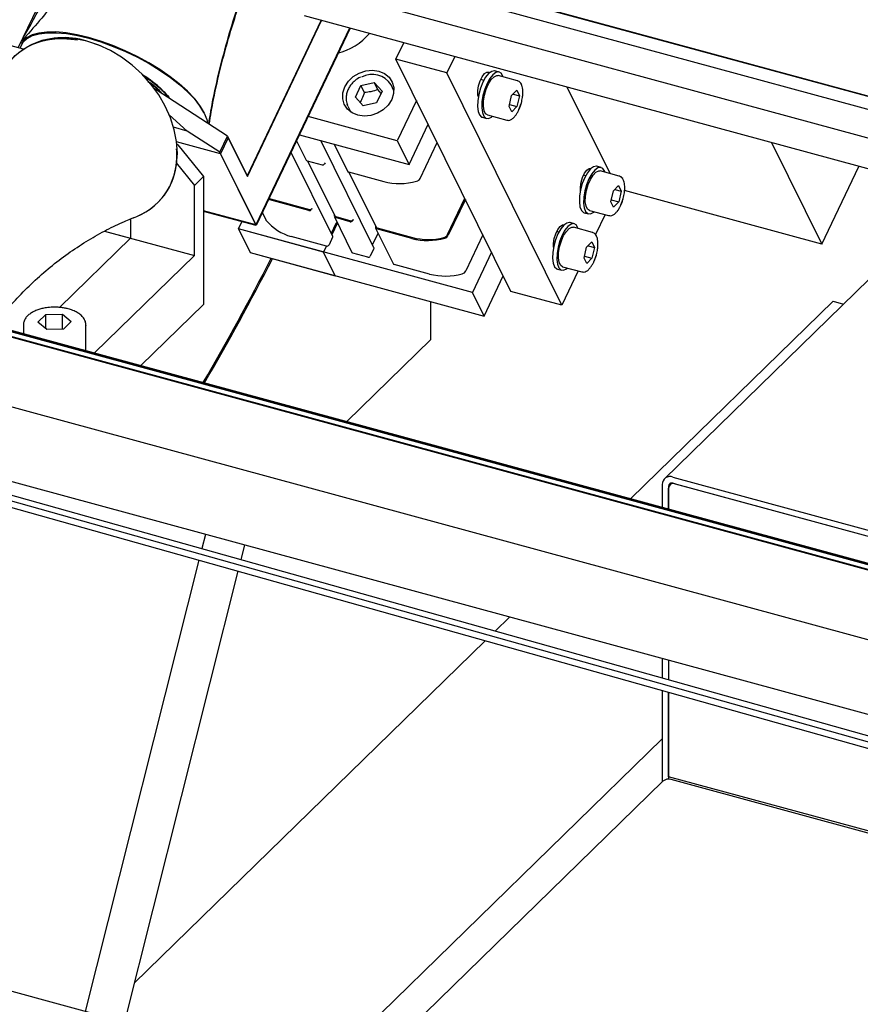
# Model space of a CAD drawing. Units: millimetres. Extents: x 20 to 410, y 10 to 287.
# Drawn here: x 108 to 113, y 102 to 107 of the extents above; entities that cross this region are included whole.
import ezdxf

# ---------------------------------------------------------------- set-up
doc = ezdxf.new("R2010")
doc.units = ezdxf.units.MM

msp = doc.modelspace()

# ---------------------------------------------------------------- linework, layer by layer
at = {"color": 7, "linetype": 'Continuous', "lineweight": 25}
for p, q in [((128.408171, 95.944711), (33.247224, 121.807417)), ((121.055357, 104.643802), (108.462143, 108.066368)), ((120.723192, 104.731119), (108.871989, 107.952022)), ((107.544483, 107.231171), (107.855733, 107.885278)), ((120.691358, 104.664218), (108.840155, 107.885121)), ((119.671339, 104.770805), (108.937694, 107.68798)), ((119.671339, 104.770805), (109.139847, 107.633039)), ((119.594308, 104.608921), (109.244353, 107.421817)), ((109.342529, 107.395135), (108.903209, 106.471882)), ((108.905299, 106.467658), (109.34616, 107.394148)), ((109.511964, 107.349086), (108.955271, 106.179169)), ((109.515595, 107.348099), (108.957361, 106.174945)), ((107.574694, 107.22296), (107.164117, 107.334546)), ((107.573827, 107.276348), (107.568438, 107.265485)), ((107.57882, 107.286627), (107.572359, 107.278517)), ((107.579057, 107.286892), (107.573827, 107.276348)), ((108.032795, 107.243223), (107.996104, 107.25539)), ((109.78717, 107.164599), (109.833388, 107.26173)), ((110.136617, 107.179319), (110.090399, 107.082188)), ((110.090399, 107.082188), (109.78717, 107.164599)), ((110.469943, 105.784612), (109.78717, 107.164599)), ((110.773172, 105.702201), (110.090399, 107.082188)), ((110.400847, 107.087487), (110.375578, 107.094355)), ((110.508938, 107.035904), (110.395227, 107.066808)), ((109.546443, 106.939183), (109.579263, 107.008156)), ((109.579263, 107.008156), (109.658846, 107.025474)), ((109.600165, 106.965912), (109.579263, 107.008156)), ((109.658846, 107.025474), (109.705609, 106.973818)), ((109.679747, 106.983229), (109.658846, 107.025474)), ((109.775529, 106.976475), (109.758248, 107.011403)), ((110.309086, 107.038406), (110.290707, 107.043401)), ((111.058798, 106.484193), (110.804709, 106.997746)), ((108.786859, 106.707043), (108.351714, 106.989827)), ((109.593206, 106.887528), (109.546443, 106.939183)), ((109.705609, 106.973818), (109.672789, 106.904845)), ((109.699263, 106.960482), (109.679747, 106.983229)), ((109.771622, 106.984372), (109.775638, 106.981444)), ((110.458943, 106.883767), (110.473637, 106.947812)), ((110.473637, 106.947812), (110.50442, 106.979338)), ((110.4827, 106.957094), (110.52051, 106.946818)), ((110.50442, 106.979338), (110.52051, 106.946818)), ((110.52051, 106.946818), (110.505816, 106.882772)), ((109.502164, 106.884701), (109.498147, 106.893974)), ((109.502164, 106.884701), (109.519445, 106.849773)), ((109.672789, 106.904845), (109.593206, 106.887528)), ((109.909093, 106.918173), (109.795401, 106.679243)), ((110.475033, 106.851247), (110.458943, 106.883767)), ((110.461479, 106.894822), (110.505816, 106.882772)), ((110.505816, 106.882772), (110.475033, 106.851247)), ((110.529712, 106.899175), (110.515853, 106.862487)), ((108.547965, 106.737166), (108.441332, 106.832469)), ((109.795401, 106.679243), (109.265814, 106.823174)), ((109.515429, 106.852701), (109.515538, 106.85767)), ((110.331534, 106.832452), (110.445245, 106.801548)), ((109.865072, 106.538428), (109.978764, 106.777358)), ((110.300645, 106.818641), (110.325914, 106.811774)), ((108.547965, 106.737166), (108.466866, 106.759207)), ((108.741382, 106.611471), (108.547965, 106.737166)), ((108.741382, 106.611471), (108.786859, 106.707043)), ((108.786859, 106.707043), (108.905299, 106.467658)), ((109.21446, 106.715251), (109.865072, 106.538428)), ((108.746259, 106.601614), (108.484711, 106.672698)), ((108.492535, 106.654352), (108.486113, 106.660776)), ((108.492535, 106.654352), (108.644149, 106.466204)), ((108.791736, 106.697186), (108.746259, 106.601614)), ((108.903209, 106.471882), (108.791736, 106.697186)), ((109.197615, 106.679849), (109.25445, 106.564978)), ((109.197615, 106.679849), (109.25445, 106.564978)), ((109.656628, 106.043388), (109.341263, 106.680788)), ((109.656628, 106.043388), (109.341263, 106.680788)), ((109.419872, 106.659424), (109.49956, 106.498362)), ((109.419872, 106.659424), (109.49956, 106.498362)), ((109.795401, 106.679243), (109.865072, 106.538428)), ((109.930774, 106.455559), (110.032357, 106.669039)), ((112.017625, 106.668101), (112.315796, 106.065453)), ((108.957361, 106.174945), (108.741382, 106.611471)), ((108.746259, 106.601614), (108.955271, 106.179169)), ((109.411518, 106.110004), (109.164259, 106.60975)), ((109.411518, 106.110004), (109.164259, 106.60975)), ((108.482889, 106.548076), (108.590813, 106.414146)), ((109.260145, 106.560489), (109.348587, 106.536452)), ((109.262829, 106.559759), (109.424502, 106.232995)), ((109.262829, 106.559759), (109.424502, 106.232995)), ((109.366085, 106.549235), (109.363243, 106.543262)), ((111.005909, 106.520773), (110.98064, 106.52764)), ((112.315796, 106.065453), (112.535577, 106.527333)), ((109.505256, 106.493873), (109.714989, 106.436872)), ((109.50794, 106.493143), (109.669612, 106.166379)), ((109.50794, 106.493143), (109.669612, 106.166379)), ((110.914148, 106.471692), (110.901749, 106.475062)), ((111.114, 106.46919), (111.000289, 106.500094)), ((108.590813, 106.414146), (108.644149, 106.466204)), ((108.590813, 105.997807), (108.590813, 106.414146)), ((108.644149, 106.466204), (108.644149, 105.706998)), ((111.078699, 106.381098), (111.109482, 106.412624)), ((111.109482, 106.412624), (111.125572, 106.380104)), ((111.064005, 106.317052), (111.078699, 106.381098)), ((111.087762, 106.39038), (111.125572, 106.380104)), ((111.125572, 106.380104), (111.110878, 106.316058)), ((112.315796, 106.065453), (111.145603, 106.383486)), ((113.120789, 106.368285), (111.382272, 104.671439)), ((109.270687, 106.265112), (109.060954, 106.322113)), ((109.063796, 106.328086), (109.273529, 106.271085)), ((110.092698, 106.121487), (110.19593, 106.338434)), ((110.199567, 106.331083), (110.097984, 106.117603)), ((111.080095, 106.284532), (111.064005, 106.317052)), ((111.066542, 106.328108), (111.110878, 106.316058)), ((111.110878, 106.316058), (111.080095, 106.284532)), ((111.134774, 106.332461), (111.120915, 106.295772)), ((108.955271, 106.179169), (108.644149, 106.263726)), ((108.957361, 106.174945), (108.644149, 106.260069)), ((108.993786, 106.251493), (109.014503, 106.209619)), ((108.993786, 106.251493), (109.014503, 106.209619)), ((109.288185, 106.277895), (109.285342, 106.271922)), ((109.421795, 106.234837), (109.422675, 106.236686)), ((110.905707, 106.251927), (110.930977, 106.245059)), ((110.936596, 106.265738), (111.050307, 106.234834)), ((111.029333, 106.240534), (110.972788, 106.121703)), ((108.211776, 106.215116), (108.211776, 106.100821)), ((108.851494, 106.155745), (108.871707, 106.198224)), ((109.430143, 106.187361), (109.402248, 106.128739)), ((109.439241, 106.191487), (109.405885, 106.121388)), ((109.42166, 106.227022), (109.526166, 106.015799)), ((109.42166, 106.227022), (109.526166, 106.015799)), ((109.515797, 106.198496), (109.427355, 106.222533)), ((109.430198, 106.228506), (109.518639, 106.204469)), ((109.533295, 106.211279), (109.530452, 106.205306)), ((110.84674, 106.186271), (110.821471, 106.193139)), ((108.056875, 106.14292), (108.211776, 106.100821)), ((108.056875, 106.14292), (108.590813, 105.997807)), ((109.356876, 106.018393), (108.851494, 106.155745)), ((108.851494, 106.155745), (108.921165, 106.01493)), ((110.241294, 105.778027), (108.851494, 106.155745)), ((109.675253, 106.120745), (109.647359, 106.062123)), ((109.66677, 106.160406), (109.771276, 105.949184)), ((109.66677, 106.160406), (109.771276, 105.949184)), ((109.666906, 106.168221), (109.667786, 106.170071)), ((109.882199, 106.098916), (109.672465, 106.155917)), ((109.675308, 106.16189), (109.885041, 106.104889)), ((110.304073, 106.119861), (110.20249, 105.90638)), ((110.754979, 106.13719), (110.74258, 106.14056)), ((110.954831, 106.134688), (110.84112, 106.165593)), ((108.211776, 106.100821), (107.79007, 105.689222)), ((109.375193, 106.053889), (109.16546, 106.11089)), ((109.41145, 106.106096), (109.389848, 106.060699)), ((110.919529, 106.046596), (110.950313, 106.078122)), ((110.950313, 106.078122), (110.966402, 106.045603)), ((108.921165, 106.01493), (109.426547, 105.877578)), ((108.921165, 106.01493), (110.310965, 105.637212)), ((109.37393, 106.054233), (109.356876, 106.018393)), ((109.426547, 105.877578), (109.356876, 106.018393)), ((109.620303, 105.987274), (109.531861, 106.01131)), ((109.65656, 106.03948), (109.634959, 105.994084)), ((110.354986, 106.016957), (110.241294, 105.778027)), ((110.904836, 105.98255), (110.919529, 106.046596)), ((110.928593, 106.055878), (110.966402, 106.045603)), ((110.966402, 106.045603), (110.951709, 105.981557)), ((107.997519, 105.418735), (108.590813, 105.997807)), ((109.986705, 105.887693), (109.776972, 105.944694)), ((110.920926, 105.950031), (110.904836, 105.98255)), ((110.907372, 105.993606), (110.951709, 105.981557)), ((110.951709, 105.981557), (110.920926, 105.950031)), ((110.975605, 105.997959), (110.961746, 105.961271)), ((118.824252, 102.466175), (106.231037, 105.88874)), ((110.746538, 105.917426), (110.771807, 105.910558)), ((110.870163, 105.906033), (110.773172, 105.702201)), ((110.777427, 105.931236), (110.891138, 105.900332)), ((118.190178, 102.606877), (106.338975, 105.82778)), ((110.310965, 105.637212), (110.424657, 105.876142)), ((118.222012, 102.602118), (106.370809, 105.823021)), ((106.648218, 105.781553), (118.499421, 102.56065)), ((106.680052, 105.776794), (118.531255, 102.555891)), ((110.310965, 105.637212), (110.241294, 105.778027)), ((110.773172, 105.702201), (110.469943, 105.784612)), ((109.993664, 105.497809), (109.993664, 105.723448)), ((111.182007, 104.553259), (112.383841, 105.726285)), ((112.383841, 105.726285), (112.445777, 105.709452)), ((108.644149, 105.706998), (108.272294, 105.344057)), ((107.661201, 105.601711), (107.707392, 105.646795)), ((107.713913, 105.558567), (107.661201, 105.601711)), ((107.707392, 105.646795), (107.806294, 105.648734)), ((107.707392, 105.563904), (107.707392, 105.646795)), ((107.806294, 105.648734), (107.859006, 105.60559)), ((107.806294, 105.560378), (107.806294, 105.648734)), ((107.859006, 105.60559), (107.812815, 105.560506)), ((107.574389, 105.584058), (107.574389, 105.533732)), ((107.812815, 105.560506), (107.713913, 105.558567)), ((107.945818, 105.584058), (107.945776, 105.582028)), ((107.945818, 105.432786), (107.945818, 105.584058)), ((109.993664, 105.497809), (109.495524, 105.011609)), ((116.955746, 102.528317), (106.241436, 105.440237)), ((116.955746, 102.528317), (106.443588, 105.385296)), ((105.905481, 104.949781), (116.794263, 101.886712)), ((116.803321, 101.922699), (105.914538, 104.985769)), ((116.85124, 102.113092), (106.339082, 104.970071)), ((106.464872, 104.866926), (116.811775, 101.95629)), ((111.432163, 104.681549), (117.534648, 103.023024)), ((111.368991, 104.637491), (111.368991, 104.502441)), ((111.406894, 104.62719), (111.406894, 104.49214)), ((111.406894, 104.49214), (111.406894, 104.614945)), ((111.425563, 104.645757), (111.414863, 104.635313)), ((111.432163, 104.644813), (117.534648, 102.986288)), ((111.444798, 104.641379), (117.522014, 102.989722)), ((108.65555, 104.340505), (108.634436, 104.256616)), ((108.887425, 104.277486), (108.865793, 104.191535)), ((108.616924, 104.187039), (107.942366, 101.506878)), ((108.848281, 104.121957), (108.174242, 101.443859)), ((110.376107, 103.766676), (110.461231, 103.849759)), ((108.232206, 101.674163), (110.316852, 103.70884)), ((111.368991, 103.60305), (111.368991, 103.487372)), ((111.406894, 103.592748), (111.406894, 103.47671)), ((111.368991, 103.412868), (111.368991, 102.87067)), ((111.406894, 103.402206), (111.406894, 102.886316)), ((111.406894, 102.90061), (111.406894, 103.402206)), ((111.368991, 103.126706), (109.324518, 101.131239)), ((117.559918, 101.22835), (111.406894, 102.90061)), ((111.372271, 102.873872), (109.648832, 101.191742)), ((117.524648, 101.225457), (111.422163, 102.883982))]:
    msp.add_line(p, q, dxfattribs=at)
at = {"color": 7, "linetype": 'Continuous', "lineweight": 25, "flags": 128}
for points in [[(107.556937, 107.227786), (107.559562, 107.238469), (107.573253, 107.265118), (107.596162, 107.287047), (107.627899, 107.30388), (107.667919, 107.31533), (107.715538, 107.321201), (107.769942, 107.321392), (107.830199, 107.3159), (107.895279, 107.304819), (107.964067, 107.288338), (108.035388, 107.26674), (108.10802, 107.240394), (108.180721, 107.209751), (108.252248, 107.175335), (108.321375, 107.137735), (108.38692, 107.097594), (108.447763, 107.0556), (108.502861, 107.01247), (108.551272, 106.968943), (108.592168, 106.925764), (108.624849, 106.883671), (108.648756, 106.843384), (108.66348, 106.805593), (108.66779, 106.784422)], [(107.556937, 107.227786), (107.559562, 107.238469), (107.573253, 107.265118), (107.596162, 107.287047), (107.627899, 107.30388), (107.667919, 107.31533), (107.715538, 107.321201), (107.769942, 107.321392), (107.830199, 107.3159), (107.895279, 107.304819), (107.964067, 107.288338)], [(107.961977, 107.292562), (107.893189, 107.309043), (107.828109, 107.320124), (107.767852, 107.325616), (107.713448, 107.325425), (107.665829, 107.319555), (107.625808, 107.308105), (107.594072, 107.291271), (107.571163, 107.269342), (107.562667, 107.255633)], [(108.437536, 106.396388), (108.448273, 106.416938), (108.47084, 106.475235), (108.484536, 106.538247), (108.489128, 106.604896), (108.484536, 106.67404), (108.47084, 106.744496), (108.448273, 106.81506), (108.417223, 106.884524), (108.378219, 106.951699), (108.331929, 107.015436), (108.279147, 107.074645), (108.220773, 107.128311), (108.157808, 107.175518), (108.091329, 107.215457), (108.022473, 107.247445), (107.952418, 107.270934), (107.882364, 107.285523), (107.813508, 107.290963), (107.747029, 107.287159), (107.684064, 107.274177), (107.62569, 107.25224), (107.609916, 107.244333)], [(108.647698, 106.8455), (108.646666, 106.847608), (108.622759, 106.887895), (108.590078, 106.929988), (108.549182, 106.973168), (108.500771, 107.016695), (108.445673, 107.059824), (108.38483, 107.101819), (108.319285, 107.141959), (108.250157, 107.179559), (108.178631, 107.213975), (108.10593, 107.244618), (108.033298, 107.270964), (107.961977, 107.292562)], [(107.964067, 107.288338), (108.035388, 107.26674), (108.10802, 107.240394), (108.180721, 107.209751), (108.252248, 107.175335), (108.321375, 107.137735), (108.38692, 107.097594), (108.447763, 107.0556), (108.502861, 107.01247), (108.551272, 106.968943), (108.592168, 106.925764), (108.624849, 106.883671), (108.648756, 106.843384), (108.66348, 106.805593), (108.66779, 106.784422)], [(107.439416, 107.059055), (107.441042, 107.062953), (107.468989, 107.116546), (107.504781, 107.164041), (107.547828, 107.204659), (107.597425, 107.237731), (107.652757, 107.262716), (107.712916, 107.279203), (107.776913, 107.286921), (107.843698, 107.285744), (107.895332, 107.278963)], [(107.439438, 107.059107), (107.454003, 107.090459), (107.485938, 107.141107), (107.525439, 107.185254), (107.571857, 107.222175), (107.624429, 107.251264), (107.682293, 107.272042), (107.744499, 107.28417), (107.810024, 107.287447), (107.877232, 107.281902)], [(108.437536, 106.396388), (108.448273, 106.416938), (108.47084, 106.475235), (108.484536, 106.538247), (108.489128, 106.604896), (108.484536, 106.67404), (108.47084, 106.744496), (108.448273, 106.81506), (108.417223, 106.884524), (108.378219, 106.951699), (108.331929, 107.015436), (108.279147, 107.074645), (108.220773, 107.128311), (108.157808, 107.175518), (108.091329, 107.215457), (108.022473, 107.247445), (107.952418, 107.270934)], [(109.68577, 107.093545), (109.71961, 107.079291), (109.746882, 107.057053), (109.765729, 107.028347), (109.774865, 106.995128), (109.773668, 106.95966), (109.762219, 106.924362), (109.741299, 106.891637), (109.712334, 106.863716), (109.677297, 106.842503), (109.638576, 106.829442), (109.59881, 106.825424), (109.560708, 106.830722), (109.526868, 106.844976), (109.499596, 106.867214), (109.480749, 106.89592), (109.471614, 106.929139), (109.472811, 106.964606), (109.484259, 106.999905), (109.505179, 107.03263), (109.534144, 107.06055), (109.569181, 107.081764), (109.607902, 107.094825), (109.647669, 107.098843), (109.68577, 107.093545)], [(109.68577, 107.093545), (109.71961, 107.079291), (109.746882, 107.057053), (109.765729, 107.028347), (109.774865, 106.995128), (109.773668, 106.95966), (109.762219, 106.924362), (109.741299, 106.891637), (109.712334, 106.863716), (109.677297, 106.842503), (109.638576, 106.829442), (109.59881, 106.825424), (109.560708, 106.830722), (109.526868, 106.844976), (109.499596, 106.867214), (109.480749, 106.89592), (109.471614, 106.929139), (109.472811, 106.964606), (109.484259, 106.999905), (109.505179, 107.03263), (109.534144, 107.06055), (109.569181, 107.081764), (109.607902, 107.094825), (109.647669, 107.098843), (109.68577, 107.093545)], [(110.276435, 106.9428), (110.274528, 106.952876), (110.274164, 106.978028), (110.278572, 107.006529), (110.287221, 107.034939), (110.299066, 107.059833), (110.31268, 107.078208), (110.32642, 107.087847), (110.338629, 107.087588), (110.343554, 107.083854)], [(110.375578, 107.094355), (110.372558, 107.094961), (110.35588, 107.091864), (110.337884, 107.078728), (110.319905, 107.056526), (110.303276, 107.026906)], [(110.331534, 106.832452), (110.320014, 106.8403), (110.311188, 106.858139), (110.306999, 106.884108), (110.30782, 106.915899), (110.313578, 106.950687), (110.323761, 106.985381), (110.337465, 107.016898), (110.353471, 107.042439), (110.370357, 107.059733), (110.386624, 107.067244), (110.395227, 107.066808)], [(110.424278, 107.058913), (110.422472, 107.064012), (110.411951, 107.080921), (110.397827, 107.088093), (110.381149, 107.084997), (110.363153, 107.07186), (110.345174, 107.049658), (110.328546, 107.020038)], [(110.303276, 107.026906), (110.289231, 106.992064), (110.278811, 106.954584), (110.27279, 106.917246), (110.271612, 106.882819), (110.275367, 106.853857), (110.283775, 106.832507), (110.296213, 106.820353), (110.300645, 106.818641)], [(110.328546, 107.020038), (110.3145, 106.985196), (110.30408, 106.947716), (110.298059, 106.910378), (110.296881, 106.875952), (110.300636, 106.846989), (110.309044, 106.825639), (110.321482, 106.813485), (110.337028, 106.811429), (110.354528, 106.819622), (110.360585, 106.824557)], [(110.98064, 106.52764), (110.97762, 106.528247), (110.960942, 106.52515), (110.942946, 106.512013), (110.924967, 106.489811), (110.908338, 106.460191)], [(110.882721, 106.38242), (110.88271, 106.404273), (110.887118, 106.432773), (110.895766, 106.461184), (110.907612, 106.486078), (110.921226, 106.504452), (110.934966, 106.514092), (110.945567, 106.514493)], [(110.936596, 106.265738), (110.925077, 106.273585), (110.91625, 106.291425), (110.912062, 106.317393), (110.912882, 106.349184), (110.91864, 106.383972), (110.928823, 106.418666), (110.942527, 106.450184), (110.958533, 106.475724), (110.975419, 106.493018), (110.991686, 106.500529), (111.000289, 106.500094)], [(111.02934, 106.492199), (111.027534, 106.497298), (111.017013, 106.514207), (111.002889, 106.521379), (110.986211, 106.518282), (110.968215, 106.505146), (110.950236, 106.482944), (110.933608, 106.453324)], [(110.908338, 106.460191), (110.894293, 106.425349), (110.883873, 106.387869), (110.877852, 106.350531), (110.876674, 106.316105), (110.880429, 106.287142), (110.888837, 106.265793), (110.901276, 106.253639), (110.905707, 106.251927)], [(110.933608, 106.453324), (110.919562, 106.418481), (110.909143, 106.381002), (110.903121, 106.343664), (110.901944, 106.309237), (110.905698, 106.280275), (110.914107, 106.258925), (110.926545, 106.246771), (110.94209, 106.244714), (110.95959, 106.252907), (110.965647, 106.257843)], [(109.060954, 106.322113), (109.038617, 106.329063), (109.028403, 106.33286)], [(109.060954, 106.322113), (109.038617, 106.329063), (109.028403, 106.33286)], [(109.031245, 106.338833), (109.042443, 106.334692), (109.063796, 106.328086)], [(109.031245, 106.338833), (109.042443, 106.334692), (109.063796, 106.328086)], [(109.014503, 106.209619), (109.015089, 106.208524), (109.01675, 106.206073)], [(109.014503, 106.209619), (109.015089, 106.208524), (109.01675, 106.206073)], [(110.723552, 106.047918), (110.72354, 106.069772), (110.727949, 106.098272), (110.736597, 106.126682), (110.748442, 106.151576), (110.762056, 106.169951), (110.775796, 106.17959), (110.786398, 106.179992)], [(110.821471, 106.193139), (110.818451, 106.193745), (110.801773, 106.190648), (110.783777, 106.177512), (110.765798, 106.15531), (110.749169, 106.12569)], [(110.870171, 106.157697), (110.868365, 106.162796), (110.857843, 106.179705), (110.84372, 106.186878), (110.827042, 106.183781), (110.809046, 106.170644), (110.791067, 106.148442), (110.774438, 106.118822)], [(110.749169, 106.12569), (110.735124, 106.090847), (110.724704, 106.053368), (110.718682, 106.01603), (110.717505, 105.981603), (110.72126, 105.952641), (110.729668, 105.931291), (110.742106, 105.919137), (110.746538, 105.917426)], [(110.774438, 106.118822), (110.760393, 106.08398), (110.749973, 106.0465), (110.743951, 106.009162), (110.742774, 105.974735), (110.746529, 105.945773), (110.754937, 105.924423), (110.767375, 105.912269), (110.782921, 105.910213), (110.800421, 105.918406), (110.806478, 105.923341)], [(110.777427, 105.931236), (110.765907, 105.939084), (110.757081, 105.956923), (110.752892, 105.982892), (110.753713, 106.014682), (110.759471, 106.04947), (110.769654, 106.084164), (110.783357, 106.115682), (110.799363, 106.141222), (110.81625, 106.158517), (110.832517, 106.166028), (110.84112, 106.165593)]]:
    msp.add_lwpolyline(points, dxfattribs=at)
at = {"color": 7, "linetype": 'Continuous', "lineweight": 25}
for centre, radius, start, end in [((98.054503, 112.709527), 10.953543, 330.27936, 333.164109), ((107.814434, 106.829318), 0.462672, 72.6483966, 116.2338418), ((109.350254, 107.557111), 0.368771, 284.2217937, 319.3691295), ((107.995502, 106.578072), 0.569815, 38.1639279, 59.525488), ((107.975691, 106.546821), 0.604085, 39.5545522, 58.4713921), ((107.994654, 106.568646), 0.575586, 39.0815999, 58.9443444), ((109.646707, 106.943964), 0.130344, 31.157699, 119.1919469), ((108.107127, 106.582438), 0.379208, 291.777127, 4.0283399), ((108.104649, 106.585091), 0.382598, 292.0104788, 6.8696951), ((109.26224, 106.569003), 0.008768, 207.3294672, 256.1831403), ((109.351629, 106.549081), 0.01299, 256.4602805, 333.3871327), ((109.50735, 106.502388), 0.008768, 207.3294672, 256.1831403), ((109.809061, 106.799923), 0.375041, 255.4732814, 285.5893874), ((109.901704, 106.470185), 0.032542, 284.4971038, 333.290728), ((109.273728, 106.277741), 0.01299, 256.4602805, 333.3871327), ((109.276571, 106.283714), 0.01299, 256.4602805, 333.3871327), ((109.429335, 106.230836), 0.008536, 152.0452163, 256.5885867), ((109.235271, 106.383722), 0.281622, 219.1098109, 255.6472791), ((109.432292, 106.237021), 0.008768, 207.3294672, 256.1831403), ((109.441714, 106.18157), 0.012939, 106.6168577, 153.4109109), ((109.518838, 106.211125), 0.01299, 256.4602805, 333.3871327), ((109.521681, 106.217099), 0.01299, 256.4602805, 333.3871327), ((109.674445, 106.16422), 0.008536, 152.0452163, 256.5885867), ((109.677402, 106.170405), 0.008768, 207.3294672, 256.1831403), ((109.686824, 106.114954), 0.012939, 106.6168577, 153.4109109), ((110.063585, 106.136154), 0.032599, 283.2582265, 333.2609046), ((109.378234, 106.066519), 0.01299, 256.4602805, 333.3871327), ((109.407546, 106.108118), 0.004397, 332.6170807, 25.3928462), ((109.976271, 106.461967), 0.375041, 255.4732814, 285.5893874), ((109.978954, 106.466033), 0.373155, 255.4234484, 284.2901916), ((110.068914, 106.132229), 0.032542, 284.4971038, 333.290728), ((109.533956, 106.019825), 0.008768, 207.3294672, 256.1831403), ((109.652656, 106.041503), 0.004397, 332.6170807, 25.3928461), ((95.147571, 113.10733), 15.619407, 329.7697808, 332.8541893), ((95.155152, 113.10527), 15.619407, 329.7697808, 332.8541893), ((109.623345, 105.999903), 0.01299, 256.4602805, 333.3871327), ((109.779066, 105.953209), 0.008768, 207.3294672, 256.1831403), ((110.080777, 106.250745), 0.375041, 255.4732814, 285.5893874), ((110.17342, 105.921007), 0.032542, 284.4971038, 333.290728), ((111.415419, 104.638239), 0.046434, 68.862298, 180.9222551), ((111.434751, 104.615393), 0.02786, 68.862298, 180.9222551), ((111.425466, 104.627489), 0.018574, 68.862298, 180.9222551), ((111.406018, 102.835495), 0.051104, 71.5838293, 131.3261928)]:
    msp.add_arc(centre, radius, start, end, dxfattribs=at)
for points, knots in [([(108.123912, 108.048691), (108.094043, 107.997126), (108.030569, 107.887548), (107.924359, 107.726058), (107.807614, 107.563782), (107.692635, 107.417052), (107.613921, 107.32756), (107.578765, 107.28759)], [0, 0, 0, 0, 0.18957364, 0.4028592, 0.61585649, 0.82843076, 1, 1, 1, 1]), ([(108.675388, 106.779484), (108.683915, 106.829585), (108.703434, 106.944276), (108.744296, 107.122876), (108.796473, 107.314803), (108.854445, 107.497603), (108.899071, 107.61485), (108.919933, 107.66966)], [0, 0, 0, 0, 0.16611265, 0.38025873, 0.59521038, 0.81076948, 1, 1, 1, 1]), ([(108.677937, 106.777827), (108.686317, 106.827074), (108.705689, 106.940911), (108.74647, 107.118622), (108.798266, 107.310689), (108.860147, 107.500859), (108.905577, 107.629493), (108.932704, 107.693591), (108.933725, 107.696003)], [0, 0, 0, 0, 0.15815209, 0.36558232, 0.57379286, 0.78259181, 0.99182034, 1, 1, 1, 1]), ([(108.677937, 106.777827), (108.686317, 106.827074), (108.705689, 106.940911), (108.74647, 107.118622), (108.798266, 107.310689), (108.860147, 107.500859), (108.905577, 107.629493), (108.932704, 107.693591), (108.933725, 107.696003)], [0, 0, 0, 0, 0.15815209, 0.36558232, 0.57379286, 0.78259181, 0.99182034, 1, 1, 1, 1]), ([(108.280262, 107.071358), (108.283909, 107.069213), (108.309601, 107.054106), (108.351323, 107.023013), (108.400673, 106.98022), (108.431038, 106.948823), (108.440736, 106.933268), (108.442091, 106.931095)], [0, 0, 0, 0, 0.04971544, 0.35021686, 0.65071829, 0.95121971, 1, 1, 1, 1]), ([(109.57604, 107.05753), (109.56503, 107.05121), (109.54966, 107.042388), (109.53077, 107.025086), (109.516763, 107.009315), (109.509058, 106.995654), (109.505225, 106.988859)], [0, 0, 0, 0, 0.370439059, 0.517145494, 0.759813594, 1, 1, 1, 1]), ([(108.307342, 107.039048), (108.315964, 107.033048), (108.34309, 107.014172), (108.374375, 106.986936), (108.391976, 106.966744), (108.398171, 106.959637)], [0, 0, 0, 0, 0.2319376, 0.72966501, 1, 1, 1, 1]), ([(108.313601, 107.031853), (108.320789, 107.026834), (108.346427, 107.008934), (108.373988, 106.985071), (108.389731, 106.967177), (108.393952, 106.962379)], [0, 0, 0, 0, 0.22186409, 0.79135802, 1, 1, 1, 1]), ([(108.313607, 107.031852), (108.320793, 107.026834), (108.346429, 107.008936), (108.373992, 106.985071), (108.389737, 106.967174), (108.39396, 106.962373)], [0, 0, 0, 0, 0.22180094, 0.79126037, 1, 1, 1, 1]), ([(108.340954, 107.0267), (108.344682, 107.024084), (108.368234, 107.007554), (108.401943, 106.97588), (108.431814, 106.946291), (108.440689, 106.932325), (108.441034, 106.931782)], [0, 0, 0, 0, 0.08436343, 0.53309704, 0.98183065, 1, 1, 1, 1]), ([(108.340959, 107.026693), (108.344684, 107.024079), (108.368235, 107.00755), (108.401941, 106.975878), (108.431811, 106.94629), (108.440685, 106.932327), (108.44103, 106.931785)], [0, 0, 0, 0, 0.08432891, 0.53310883, 0.98188875, 1, 1, 1, 1]), ([(110.534049, 107.010477), (110.53355, 107.011941), (110.531402, 107.018243), (110.524881, 107.02656), (110.516462, 107.034305), (110.510379, 107.034939), (110.508973, 107.035085)], [0, 0, 0, 0, 0.11512258, 0.49561025, 0.88338764, 1, 1, 1, 1]), ([(110.532238, 106.903739), (110.534806, 106.914561), (110.538378, 106.929609), (110.540845, 106.950864), (110.541705, 106.967535), (110.540732, 106.985199), (110.538418, 106.999749), (110.535323, 107.007349), (110.534049, 107.010477)], [0, 0, 0, 0, 0.26684139, 0.37103706, 0.53978917, 0.70674121, 0.87927109, 1, 1, 1, 1]), ([(109.505225, 106.988859), (109.505043, 106.988565), (109.500264, 106.980814), (109.494746, 106.963614), (109.490299, 106.93771), (109.491336, 106.913852), (109.496682, 106.900197), (109.498774, 106.894855)], [0, 0, 0, 0, 0.01007893, 0.26574301, 0.53465317, 0.81795574, 1, 1, 1, 1]), ([(109.600165, 106.965912), (109.595532, 106.952723), (109.588001, 106.931282), (109.57794, 106.914953), (109.574068, 106.908668)], [0, 0, 0, 0, 0.61509543, 1, 1, 1, 1]), ([(109.679747, 106.983229), (109.666339, 106.978494), (109.641266, 106.969637), (109.613215, 106.967095), (109.600165, 106.965912)], [0, 0, 0, 0, 0.53474673, 1, 1, 1, 1]), ([(110.514101, 106.855983), (110.515309, 106.858339), (110.519265, 106.866055), (110.525702, 106.881982), (110.529917, 106.896012), (110.532238, 106.903739)], [0, 0, 0, 0, 0.164930562, 0.540153686, 1, 1, 1, 1]), ([(110.445848, 106.802269), (110.449485, 106.801398), (110.45841, 106.799261), (110.473171, 106.805029), (110.487527, 106.816022), (110.500135, 106.831518), (110.508793, 106.845108), (110.512923, 106.853569), (110.514101, 106.855983)], [0, 0, 0, 0, 0.13736772, 0.337069, 0.5632101, 0.76507469, 0.93294906, 1, 1, 1, 1]), ([(111.139112, 106.443763), (111.138613, 106.445227), (111.136464, 106.451528), (111.129943, 106.459846), (111.121524, 106.467591), (111.115441, 106.468224), (111.114035, 106.468371)], [0, 0, 0, 0, 0.1151193, 0.49560846, 0.88338735, 1, 1, 1, 1]), ([(111.1373, 106.337024), (111.139869, 106.347846), (111.14344, 106.362894), (111.145907, 106.38415), (111.146768, 106.40082), (111.145794, 106.418484), (111.14348, 106.433035), (111.140385, 106.440634), (111.139112, 106.443763)], [0, 0, 0, 0, 0.26684092, 0.37103641, 0.53978823, 0.70673998, 0.87926956, 1, 1, 1, 1]), ([(111.119163, 106.289269), (111.120371, 106.291625), (111.124327, 106.299341), (111.130764, 106.315268), (111.134979, 106.329298), (111.1373, 106.337024)], [0, 0, 0, 0, 0.16493056, 0.54015369, 1, 1, 1, 1]), ([(111.05091, 106.235554), (111.054547, 106.234683), (111.063472, 106.232547), (111.078233, 106.238314), (111.092589, 106.249308), (111.105197, 106.264804), (111.113855, 106.278393), (111.117985, 106.286854), (111.119163, 106.289269)], [0, 0, 0, 0, 0.13736811, 0.3370693, 0.5632103, 0.7650748, 0.93294909, 1, 1, 1, 1]), ([(107.401986, 105.580588), (107.421645, 105.606544), (107.46758, 105.667192), (107.549171, 105.758045), (107.644495, 105.852401), (107.746292, 105.940149), (107.852308, 106.019867), (107.960494, 106.090445), (108.068377, 106.150747), (108.164901, 106.197483), (108.22361, 106.220194), (108.247993, 106.229626)], [0, 0, 0, 0, 0.088782885, 0.207443797, 0.327368391, 0.447855625, 0.567974122, 0.686974378, 0.804112742, 0.918644744, 1, 1, 1, 1]), ([(107.401986, 105.580588), (107.421645, 105.606544), (107.46758, 105.667192), (107.549171, 105.758045), (107.644495, 105.852401), (107.746292, 105.940149), (107.852308, 106.019867), (107.960494, 106.090445), (108.068377, 106.150746), (108.164813, 106.197443), (108.223436, 106.220122), (108.247732, 106.229522)], [0, 0, 0, 0, 0.08880852, 0.2075037, 0.32746292, 0.44798495, 0.56813813, 0.68717275, 0.80434494, 0.91891001, 1, 1, 1, 1]), ([(110.979942, 106.109261), (110.979443, 106.110725), (110.977295, 106.117027), (110.970774, 106.125344), (110.962355, 106.133089), (110.956272, 106.133723), (110.954866, 106.133869)], [0, 0, 0, 0, 0.1151193, 0.49560846, 0.88338735, 1, 1, 1, 1]), ([(110.978131, 106.002523), (110.980699, 106.013345), (110.98427, 106.028393), (110.986737, 106.049648), (110.987598, 106.066319), (110.986625, 106.083983), (110.984311, 106.098533), (110.981216, 106.106133), (110.979942, 106.109261)], [0, 0, 0, 0, 0.26684092, 0.37103641, 0.53978823, 0.70673998, 0.87926956, 1, 1, 1, 1]), ([(110.959994, 105.954768), (110.961202, 105.957124), (110.965157, 105.96484), (110.971595, 105.980766), (110.97581, 105.994797), (110.978131, 106.002523)], [0, 0, 0, 0, 0.16493056, 0.54015369, 1, 1, 1, 1]), ([(110.891741, 105.901053), (110.895378, 105.900182), (110.904303, 105.898045), (110.919064, 105.903813), (110.93342, 105.914806), (110.946028, 105.930302), (110.954686, 105.943892), (110.958815, 105.952353), (110.959994, 105.954768)], [0, 0, 0, 0, 0.13736811, 0.3370693, 0.5632103, 0.7650748, 0.93294909, 1, 1, 1, 1]), ([(107.760104, 105.690793), (107.746356, 105.690335), (107.727091, 105.689694), (107.699864, 105.685512), (107.677891, 105.680663), (107.653916, 105.67288), (107.631613, 105.662802), (107.611659, 105.650267), (107.594833, 105.635277), (107.582315, 105.617631), (107.574953, 105.600158), (107.575244, 105.58873), (107.575354, 105.584422)], [0, 0, 0, 0, 0.14608774, 0.20471895, 0.30066855, 0.39785111, 0.50006456, 0.60482463, 0.71183772, 0.82070421, 0.93240937, 1, 1, 1, 1]), ([(107.944787, 105.58137), (107.945112, 105.58545), (107.946057, 105.597322), (107.938734, 105.616518), (107.924704, 105.636344), (107.905442, 105.652661), (107.881912, 105.666371), (107.856328, 105.676572), (107.830685, 105.68348), (107.806417, 105.687869), (107.783202, 105.690367), (107.767205, 105.690662), (107.760104, 105.690793)], [0, 0, 0, 0, 0.06315318, 0.18377742, 0.30653259, 0.42500215, 0.53386818, 0.65793308, 0.75311181, 0.8323417, 0.92557003, 1, 1, 1, 1])]:
    msp.add_open_spline(points, degree=3, knots=knots, dxfattribs=at)

doc.saveas('drawing.dxf')
